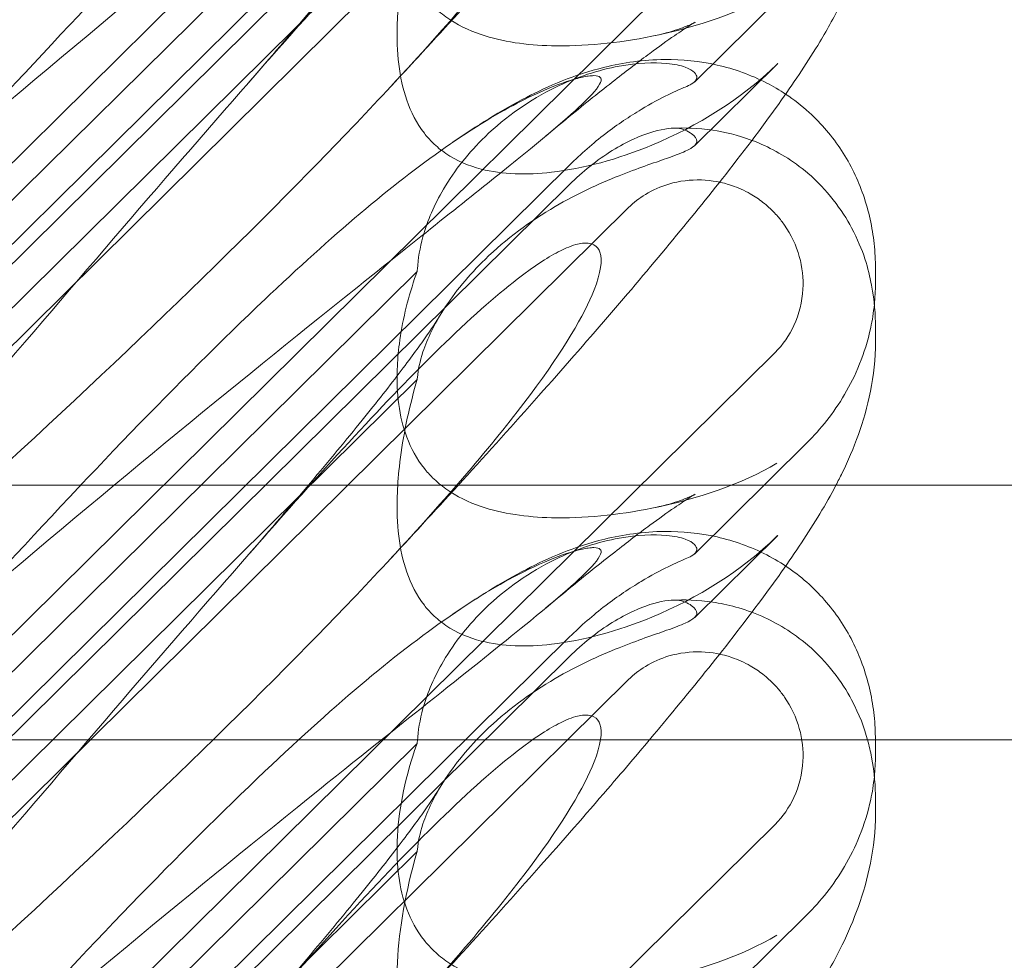
# Model space of a CAD drawing. Extents: x 13340 to 25672, y -14462 to -3013.
# Drawn here: x 20080 to 20142, y -11700 to -11641 of the extents above; entities that cross this region are included whole.
import ezdxf

# ---------------------------------------------------------------- set-up
doc = ezdxf.new("R2010")
doc.units = 0
doc.header["$MEASUREMENT"] = 0

# ---------------------------------------------------------------- blocks, each defined once
blk = doc.blocks.new('A$C4abac02f')
at = {"color": 0, "linetype": 'Continuous', "lineweight": 0}
for p, q in [((20058.934, -11669.674), (20127.2, -11602.213)), ((20114.285, -11620.086), (20065.415, -11668.379)), ((20114.285, -11621.315), (20065.415, -11669.608)), ((20117.993, -11622.761), (20063.544, -11676.568)), ((20077.498, -11653.661), (20104.713, -11626.767)), ((20058.934, -11699.32), (20127.2, -11631.859)), ((20077.498, -11660.446), (20104.713, -11633.552)), ((20129.199, -11637.536), (20122.153, -11644.499)), ((20122.153, -11648.506), (20127.371, -11643.349)), ((20114.285, -11649.732), (20065.415, -11698.025)), ((20114.285, -11650.961), (20065.415, -11699.255)), ((20117.993, -11652.407), (20063.544, -11706.214)), ((20133.508, -11657.163), (20133.508, -11656.236)), ((20077.498, -11683.307), (20104.713, -11656.414)), ((20133.508, -11660.828), (20133.508, -11659.901)), ((20058.934, -11728.967), (20127.2, -11661.505)), ((20077.498, -11690.092), (20104.713, -11663.198)), ((20129.199, -11667.183), (20122.153, -11674.145)), ((20125.962, -11669.844), (20072.95, -11669.844)), ((20430.294, -11669.844), (20125.962, -11669.844)), ((20122.153, -11678.152), (20127.371, -11672.995)), ((20114.285, -11679.378), (20065.415, -11727.672)), ((20114.285, -11680.608), (20065.415, -11728.901)), ((20117.993, -11682.053), (20063.544, -11735.861)), ((20072.95, -11685.844), (20119.306, -11685.844)), ((20119.306, -11685.844), (20430.294, -11685.844)), ((20133.508, -11686.81), (20133.508, -11685.882)), ((20077.498, -11712.954), (20104.713, -11686.06)), ((20133.508, -11690.475), (20133.508, -11689.547)), ((20058.934, -11758.613), (20127.2, -11691.152)), ((20077.498, -11719.738), (20104.713, -11692.845)), ((20129.199, -11696.829), (20122.153, -11703.792))]:
    blk.add_line(p, q, dxfattribs=at)
for centre in [(20119.323, -11632.548), (20119.323, -11662.194)]:
    blk.add_ellipse(centre, major_axis=(8.737, 14.245), ratio=0.784388, start_param=-1.879812, end_param=-1.874613, dxfattribs=at)
for points, knots in [([(20133.508, -11601.536), (20133.508, -11602.617), (20133.39, -11603.672), (20133.006, -11605.627), (20132.74, -11606.536), (20132.131, -11608.243), (20131.782, -11609.038), (20130.976, -11610.687), (20130.51, -11611.521), (20129.283, -11613.563), (20128.485, -11614.757), (20126.552, -11617.488), (20125.379, -11619.043), (20122.991, -11622.084), (20121.802, -11623.552), (20119.319, -11626.546), (20118.024, -11628.075), (20115.29, -11631.247), (20113.844, -11632.896), (20110.802, -11636.322), (20109.197, -11638.104), (20106.085, -11641.52), (20104.582, -11643.153), (20103.058, -11644.795)], [0, 0, 0, 0, 3.649422, 3.649422, 7.304339, 7.304339, 11.190684, 11.190684, 15.945186, 15.945186, 23.055312, 23.055312, 31.593229, 31.593229, 38.95893, 38.95893, 46.163431, 46.163431, 53.592916, 53.592916, 61.363188, 61.363188, 68.340324, 68.340324, 68.340324, 68.340324]), ([(20072.872, -11651.003), (20082.304, -11642.893), (20091.163, -11635.613), (20104.363, -11625.013), (20108.8, -11621.54), (20113.952, -11617.323), (20115.22, -11616.2), (20116.253, -11614.998), (20116.362, -11614.7), (20116.132, -11614.513), (20116.021, -11614.471), (20115.719, -11614.471), (20115.605, -11614.478), (20115.35, -11614.514), (20115.228, -11614.536), (20114.958, -11614.595), (20114.819, -11614.63), (20114.481, -11614.724), (20114.281, -11614.786), (20113.431, -11615.07), (20112.642, -11615.389), (20110.47, -11616.442), (20108.943, -11617.304), (20103.529, -11620.974), (20099.715, -11624.183), (20089.724, -11633.653), (20083.907, -11639.744), (20077.752, -11646.439)], [0, 0, 0, 0, 3.809464, 3.809464, 6.793872, 6.793872, 8.891779, 8.891779, 10.345777, 10.345777, 10.858696, 10.858696, 11.082023, 11.082023, 11.254541, 11.254541, 11.428064, 11.428064, 11.676888, 11.676888, 12.567912, 12.567912, 13.801165, 13.801165, 16.215927, 16.215927, 19.082552, 19.082552, 19.082552, 19.082552]), ([(20072.872, -11644.32), (20082.304, -11635.818), (20091.163, -11627.458), (20100.166, -11618.221), (20101.665, -11616.649), (20103.058, -11615.148)], [0, 0, 0, 0, 3.809464, 3.809464, 4.634078, 4.634078, 4.634078, 4.634078]), ([(20103.058, -11644.795), (20106.707, -11640.866), (20109.636, -11637.431), (20113.952, -11631.653), (20115.22, -11629.491), (20116.253, -11626.856), (20116.362, -11626.059), (20116.132, -11625.393), (20116.021, -11625.212), (20115.719, -11625.05), (20115.605, -11625.012), (20115.35, -11624.984), (20115.228, -11624.985), (20114.958, -11625.016), (20114.819, -11625.046), (20114.481, -11625.14), (20114.281, -11625.215), (20113.431, -11625.578), (20112.642, -11626.051), (20110.47, -11627.617), (20108.943, -11628.904), (20103.529, -11634.028), (20099.715, -11638.188), (20089.724, -11649.535), (20083.907, -11656.385), (20077.752, -11663.526)], [4.634078, 4.634078, 4.634078, 4.634078, 6.793872, 6.793872, 8.891779, 8.891779, 10.345777, 10.345777, 10.858696, 10.858696, 11.082023, 11.082023, 11.254541, 11.254541, 11.428064, 11.428064, 11.676888, 11.676888, 12.567912, 12.567912, 13.801165, 13.801165, 16.215927, 16.215927, 19.082552, 19.082552, 19.082552, 19.082552]), ([(20094.146, -11644.516), (20095.491, -11642.981), (20096.784, -11641.481), (20099.163, -11638.67), (20100.26, -11637.347), (20102.165, -11634.988), (20102.996, -11633.931), (20104.354, -11632.141), (20104.91, -11631.378), (20105.731, -11630.196), (20106.022, -11629.741), (20106.161, -11629.51)], [0, 0, 0, 0, 7.059743, 7.059743, 13.81392, 13.81392, 19.944935, 19.944935, 25.412378, 25.412378, 30.404299, 30.404299, 30.404299, 30.404299]), ([(20133.508, -11631.182), (20133.508, -11632.264), (20133.39, -11633.318), (20133.006, -11635.273), (20132.74, -11636.183), (20132.131, -11637.889), (20131.782, -11638.684), (20130.976, -11640.333), (20130.51, -11641.167), (20129.283, -11643.209), (20128.485, -11644.403), (20126.552, -11647.134), (20125.379, -11648.69), (20122.991, -11651.731), (20121.802, -11653.198), (20119.319, -11656.192), (20118.024, -11657.721), (20115.29, -11660.893), (20113.844, -11662.543), (20110.802, -11665.968), (20109.197, -11667.751), (20106.085, -11671.167), (20104.582, -11672.799), (20103.058, -11674.441)], [0, 0, 0, 0, 3.649422, 3.649422, 7.304339, 7.304339, 11.190684, 11.190684, 15.945186, 15.945186, 23.055312, 23.055312, 31.593229, 31.593229, 38.95893, 38.95893, 46.163431, 46.163431, 53.592916, 53.592916, 61.363188, 61.363188, 68.340324, 68.340324, 68.340324, 68.340324]), ([(20104.713, -11633.552), (20104.657, -11633.74), (20104.604, -11633.929), (20103.903, -11636.473), (20103.516, -11638.811), (20103.407, -11642.613), (20103.571, -11644.25), (20104.319, -11646.408), (20104.675, -11647.113), (20105.323, -11647.946), (20105.497, -11648.142), (20105.682, -11648.325)], [-5.568653, -5.568653, -5.568653, -5.568653, -5.49759, -5.49759, -4.610046, -4.610046, -3.887731, -3.887731, -3.506744, -3.506744, -3.37925, -3.37925, -3.37925, -3.37925]), ([(20105.682, -11639.725), (20105.937, -11639.977), (20106.214, -11640.21), (20107.194, -11640.912), (20107.948, -11641.271), (20110.077, -11641.996), (20111.595, -11642.202), (20115.136, -11642.291), (20117.312, -11642.074), (20122.334, -11641.065), (20125.087, -11640.131), (20127.31, -11638.816)], [-3.37925, -3.37925, -3.37925, -3.37925, -3.203286, -3.203286, -2.799338, -2.799338, -2.097182, -2.097182, -1.201263, -1.201263, 0, 0, 0, 0]), ([(20119.684, -11641.597), (20120.32, -11641.464), (20120.861, -11641.298), (20121.63, -11641.023), (20121.883, -11640.909), (20122.139, -11640.789), (20122.188, -11640.762), (20122.188, -11640.762), (20122.184, -11640.764), (20122.135, -11640.791), (20121.999, -11640.87), (20121.569, -11641.14), (20121.248, -11641.351), (20120.428, -11641.916), (20119.903, -11642.291), (20118.658, -11643.213), (20117.917, -11643.779), (20116.232, -11645.098), (20115.27, -11645.87), (20113.781, -11647.09), (20113.286, -11647.5), (20112.782, -11647.92)], [0, 0, 0, 0, 2.739363, 2.739363, 5.33299, 5.33299, 7.374697, 7.374697, 7.975783, 7.975783, 11.001678, 11.001678, 14.601806, 14.601806, 18.871404, 18.871404, 23.830208, 23.830208, 29.454049, 29.454049, 32.161164, 32.161164, 32.161164, 32.161164]), ([(20104.713, -11656.414), (20104.715, -11656.361), (20104.719, -11656.308), (20104.767, -11655.615), (20104.879, -11654.937), (20105.357, -11653.225), (20105.797, -11652.213), (20107.067, -11650.05), (20107.969, -11648.927), (20110.29, -11646.678), (20111.815, -11645.626), (20114.741, -11644.2), (20116.122, -11643.759), (20118.554, -11643.313), (20119.577, -11643.275), (20120.865, -11643.396), (20121.258, -11643.479), (20121.833, -11643.682), (20122.028, -11643.798), (20122.142, -11643.924)], [0.906726, 0.906726, 0.906726, 0.906726, 0.930119, 0.930119, 1.210558, 1.210558, 1.61174, 1.61174, 2.116237, 2.116237, 2.776149, 2.776149, 3.352719, 3.352719, 3.873466, 3.873466, 4.178759, 4.178759, 4.456226, 4.456226, 4.456226, 4.456226]), ([(20106.947, -11648.303), (20108.466, -11647.266), (20109.923, -11646.339), (20112.958, -11644.77), (20114.541, -11644.064), (20117.645, -11643.305), (20118.933, -11643.114), (20121.344, -11643.094), (20122.462, -11643.202), (20124.626, -11643.692), (20125.686, -11644.07), (20127.084, -11644.79), (20127.481, -11645.023), (20127.865, -11645.278)], [0, 0, 0, 0, 9.206747, 9.206747, 16.885494, 16.885494, 21.417253, 21.417253, 25.069292, 25.069292, 28.62367, 28.62367, 30.081023, 30.081023, 30.081023, 30.081023]), ([(20105.682, -11648.325), (20105.937, -11648.577), (20106.214, -11648.804), (20107.194, -11649.473), (20107.948, -11649.785), (20110.077, -11650.331), (20111.595, -11650.365), (20115.136, -11649.961), (20117.312, -11649.373), (20122.334, -11647.289), (20125.087, -11645.588), (20127.31, -11643.409)], [-3.37925, -3.37925, -3.37925, -3.37925, -3.203286, -3.203286, -2.799338, -2.799338, -2.097182, -2.097182, -1.201263, -1.201263, 0, 0, 0, 0]), ([(20103.338, -11655.5), (20106.857, -11652.697), (20109.692, -11650.456), (20113.952, -11646.969), (20115.22, -11645.846), (20116.253, -11644.644), (20116.362, -11644.346), (20116.132, -11644.159), (20116.021, -11644.118), (20115.719, -11644.117), (20115.605, -11644.125), (20115.35, -11644.16), (20115.228, -11644.182), (20114.958, -11644.241), (20114.819, -11644.276), (20114.481, -11644.37), (20114.281, -11644.432), (20113.431, -11644.716), (20112.642, -11645.035), (20110.47, -11646.088), (20108.943, -11646.95), (20103.725, -11650.487), (20100.134, -11653.482), (20095.89, -11657.459)], [4.689571, 4.689571, 4.689571, 4.689571, 6.793872, 6.793872, 8.891779, 8.891779, 10.345777, 10.345777, 10.858696, 10.858696, 11.082023, 11.082023, 11.254541, 11.254541, 11.428064, 11.428064, 11.676888, 11.676888, 12.567912, 12.567912, 13.801165, 13.801165, 16.083759, 16.083759, 16.083759, 16.083759]), ([(20122.142, -11643.924), (20122.237, -11644.03), (20122.283, -11644.132), (20122.283, -11644.379), (20122.172, -11644.521), (20121.835, -11644.716), (20121.709, -11644.774), (20121.558, -11644.833)], [1.549696, 1.549696, 1.549696, 1.549696, 1.7391499, 1.7391499, 2.0331339, 2.0331339, 2.1629434, 2.1629434, 2.1629434, 2.1629434]), ([(20072.872, -11673.966), (20082.304, -11665.464), (20091.163, -11657.104), (20100.166, -11647.867), (20101.665, -11646.295), (20103.058, -11644.795)], [0, 0, 0, 0, 3.809464, 3.809464, 4.634078, 4.634078, 4.634078, 4.634078]), ([(20114.285, -11649.732), (20114.999, -11649.026), (20115.766, -11648.359), (20117.303, -11647.184), (20118.067, -11646.672), (20119.407, -11645.869), (20119.987, -11645.559), (20120.94, -11645.091), (20121.31, -11644.929), (20121.558, -11644.833)], [0, 0, 0, 0, 0.299802, 0.299802, 0.582603, 0.582603, 0.821618, 0.821618, 1.043294, 1.043294, 1.043294, 1.043294]), ([(20127.865, -11645.278), (20128.384, -11645.622), (20128.878, -11646.006), (20130.117, -11647.13), (20130.809, -11647.944), (20131.952, -11649.697), (20132.412, -11650.648), (20133.094, -11652.618), (20133.317, -11653.651), (20133.481, -11655.196), (20133.508, -11655.72), (20133.508, -11656.236)], [30.081023, 30.081023, 30.081023, 30.081023, 32.051752, 32.051752, 35.383144, 35.383144, 38.697685, 38.697685, 42.077552, 42.077552, 43.818151, 43.818151, 43.818151, 43.818151]), ([(20121.558, -11647.537), (20121.421, -11647.472), (20121.245, -11647.433), (20120.813, -11647.407), (20120.557, -11647.424), (20119.692, -11647.564), (20119.014, -11647.781), (20117.452, -11648.495), (20116.511, -11649.062), (20115.122, -11650.175), (20114.695, -11650.556), (20114.285, -11650.961)], [0, 0, 0, 0, 0.140887, 0.140887, 0.290425, 0.290425, 0.598264, 0.598264, 0.97329, 0.97329, 1.147118, 1.147118, 1.147118, 1.147118]), ([(20125.747, -11648.182), (20124.845, -11647.844), (20124.024, -11647.659), (20122.325, -11647.402), (20121.487, -11647.383), (20120.732, -11647.42)], [0.9088786, 0.9088786, 0.9088786, 0.9088786, 0.9608426, 0.9608426, 1.0292784, 1.0292784, 1.0292784, 1.0292784]), ([(20122.142, -11648.517), (20122.237, -11648.427), (20122.283, -11648.333), (20122.283, -11648.086), (20122.172, -11647.92), (20121.835, -11647.681), (20121.709, -11647.607), (20121.558, -11647.537)], [1.549696, 1.549696, 1.549696, 1.549696, 1.7391499, 1.7391499, 2.0331339, 2.0331339, 2.1629434, 2.1629434, 2.1629434, 2.1629434]), ([(20133.508, -11659.901), (20133.508, -11659.128), (20133.456, -11658.283), (20133.073, -11656.266), (20132.762, -11655.092), (20131.413, -11652.555), (20130.463, -11651.272), (20128.323, -11649.446), (20127.303, -11648.845), (20126.157, -11648.342), (20125.95, -11648.258), (20125.747, -11648.182)], [0.611865, 0.611865, 0.611865, 0.611865, 0.6953476, 0.6953476, 0.7788303, 0.7788303, 0.8453363, 0.8453363, 0.8971812, 0.8971812, 0.9088786, 0.9088786, 0.9088786, 0.9088786]), ([(20104.713, -11663.198), (20104.715, -11663.16), (20104.719, -11663.121), (20104.767, -11662.604), (20104.879, -11662.062), (20105.357, -11660.625), (20105.797, -11659.721), (20107.067, -11657.723), (20107.969, -11656.636), (20110.29, -11654.379), (20111.815, -11653.257), (20114.741, -11651.548), (20116.122, -11650.914), (20118.554, -11649.946), (20119.577, -11649.603), (20120.865, -11649.145), (20121.258, -11648.998), (20121.833, -11648.738), (20122.028, -11648.624), (20122.142, -11648.517)], [0.906726, 0.906726, 0.906726, 0.906726, 0.930119, 0.930119, 1.210558, 1.210558, 1.61174, 1.61174, 2.116237, 2.116237, 2.776149, 2.776149, 3.352719, 3.352719, 3.873466, 3.873466, 4.178759, 4.178759, 4.456226, 4.456226, 4.456226, 4.456226]), ([(20127.2, -11661.505), (20127.695, -11661.016), (20128.095, -11660.44), (20128.72, -11659.096), (20128.91, -11658.322), (20128.989, -11656.844), (20128.912, -11656.15), (20128.53, -11654.777), (20128.214, -11654.108), (20127.664, -11653.319), (20127.524, -11653.139), (20127.284, -11652.86), (20127.189, -11652.757), (20127.002, -11652.567), (20126.911, -11652.479), (20126.695, -11652.283), (20126.57, -11652.177), (20126.189, -11651.88), (20125.923, -11651.701), (20125.276, -11651.332), (20124.888, -11651.157), (20123.869, -11650.811), (20123.224, -11650.692), (20121.884, -11650.647), (20121.194, -11650.733), (20120.013, -11651.079), (20119.514, -11651.298), (20118.668, -11651.815), (20118.312, -11652.092), (20117.993, -11652.407)], [0, 0, 0, 0, 0.209992, 0.209992, 0.448716, 0.448716, 0.658449, 0.658449, 0.879962, 0.879962, 0.948673, 0.948673, 0.990779, 0.990779, 1.028949, 1.028949, 1.078262, 1.078262, 1.174248, 1.174248, 1.301625, 1.301625, 1.496582, 1.496582, 1.702933, 1.702933, 1.865579, 1.865579, 2.000792, 2.000792, 2.000792, 2.000792]), ([(20103.338, -11674.139), (20106.857, -11670.335), (20109.692, -11667.002), (20113.952, -11661.299), (20115.22, -11659.138), (20116.253, -11656.503), (20116.362, -11655.705), (20116.132, -11655.04), (20116.021, -11654.858), (20115.719, -11654.696), (20115.605, -11654.658), (20115.35, -11654.63), (20115.228, -11654.631), (20114.958, -11654.663), (20114.819, -11654.692), (20114.481, -11654.786), (20114.281, -11654.861), (20113.431, -11655.224), (20112.642, -11655.697), (20110.47, -11657.264), (20108.943, -11658.55), (20103.725, -11663.489), (20100.134, -11667.383), (20095.89, -11672.18)], [4.689571, 4.689571, 4.689571, 4.689571, 6.793872, 6.793872, 8.891779, 8.891779, 10.345777, 10.345777, 10.858696, 10.858696, 11.082023, 11.082023, 11.254541, 11.254541, 11.428064, 11.428064, 11.676888, 11.676888, 12.567912, 12.567912, 13.801165, 13.801165, 16.083759, 16.083759, 16.083759, 16.083759]), ([(20072.872, -11680.65), (20082.304, -11672.54), (20091.163, -11665.26), (20100.274, -11657.942), (20101.866, -11656.672), (20103.338, -11655.5)], [0, 0, 0, 0, 3.809464, 3.809464, 4.689571, 4.689571, 4.689571, 4.689571]), ([(20104.713, -11656.414), (20104.657, -11656.565), (20104.604, -11656.716), (20104.09, -11658.221), (20103.762, -11659.61), (20103.589, -11660.956)], [-5.5686526, -5.5686526, -5.5686526, -5.5686526, -5.49759, -5.49759, -4.8663663, -4.8663663, -4.8663663, -4.8663663]), ([(20095.89, -11657.459), (20095.645, -11657.689), (20095.397, -11657.922), (20089.724, -11663.299), (20083.907, -11669.39), (20077.752, -11676.085)], [16.083759, 16.083759, 16.083759, 16.083759, 16.215927, 16.215927, 19.082552, 19.082552, 19.082552, 19.082552]), ([(20129.199, -11667.183), (20129.636, -11666.751), (20130.055, -11666.285), (20130.849, -11665.276), (20131.224, -11664.733), (20131.917, -11663.556), (20132.235, -11662.922), (20132.792, -11661.538), (20133.034, -11660.782), (20133.31, -11659.487), (20133.389, -11659.005), (20133.441, -11658.493)], [0.1041611, 0.1041611, 0.1041611, 0.1041611, 0.2055172, 0.2055172, 0.3068733, 0.3068733, 0.4082295, 0.4082295, 0.5095856, 0.5095856, 0.5651233, 0.5651233, 0.5651233, 0.5651233]), ([(20094.146, -11674.162), (20095.491, -11672.627), (20096.784, -11671.128), (20099.163, -11668.316), (20100.26, -11666.993), (20102.165, -11664.634), (20102.996, -11663.577), (20104.354, -11661.788), (20104.91, -11661.025), (20105.731, -11659.842), (20106.022, -11659.387), (20106.161, -11659.157)], [0, 0, 0, 0, 7.059743, 7.059743, 13.81392, 13.81392, 19.944935, 19.944935, 25.412378, 25.412378, 30.404299, 30.404299, 30.404299, 30.404299]), ([(20103.589, -11660.956), (20103.518, -11661.503), (20103.474, -11662.043), (20103.407, -11664.055), (20103.571, -11665.52), (20104.319, -11667.518), (20104.675, -11668.184), (20105.323, -11668.995), (20105.497, -11669.189), (20105.682, -11669.371)], [-4.866366, -4.866366, -4.866366, -4.866366, -4.610046, -4.610046, -3.887731, -3.887731, -3.506744, -3.506744, -3.37925, -3.37925, -3.37925, -3.37925]), ([(20133.508, -11660.828), (20133.508, -11661.91), (20133.39, -11662.964), (20133.006, -11664.92), (20132.74, -11665.829), (20132.131, -11667.535), (20131.782, -11668.331), (20131.291, -11669.335), (20131.161, -11669.592), (20131.029, -11669.844)], [0, 0, 0, 0, 3.649422, 3.649422, 7.304339, 7.304339, 11.190684, 11.190684, 12.568133, 12.568133, 12.568133, 12.568133]), ([(20104.713, -11663.198), (20104.657, -11663.387), (20104.604, -11663.575), (20104.09, -11665.439), (20103.762, -11667.106), (20103.589, -11668.682)], [-5.5686526, -5.5686526, -5.5686526, -5.5686526, -5.49759, -5.49759, -4.8663663, -4.8663663, -4.8663663, -4.8663663]), ([(20105.682, -11669.371), (20105.937, -11669.624), (20106.214, -11669.856), (20107.194, -11670.558), (20107.948, -11670.918), (20110.077, -11671.642), (20111.595, -11671.848), (20115.136, -11671.938), (20117.312, -11671.72), (20122.334, -11670.712), (20125.087, -11669.777), (20127.31, -11668.462)], [-3.37925, -3.37925, -3.37925, -3.37925, -3.203286, -3.203286, -2.799338, -2.799338, -2.097182, -2.097182, -1.201263, -1.201263, 0, 0, 0, 0]), ([(20103.589, -11668.682), (20103.518, -11669.323), (20103.474, -11669.948), (20103.407, -11672.26), (20103.571, -11673.896), (20104.319, -11676.054), (20104.675, -11676.76), (20105.323, -11677.593), (20105.497, -11677.788), (20105.682, -11677.971)], [-4.866366, -4.866366, -4.866366, -4.866366, -4.610046, -4.610046, -3.887731, -3.887731, -3.506744, -3.506744, -3.37925, -3.37925, -3.37925, -3.37925]), ([(20131.029, -11669.844), (20130.704, -11670.461), (20130.368, -11671.051), (20129.283, -11672.855), (20128.485, -11674.05), (20126.552, -11676.78), (20125.379, -11678.336), (20122.991, -11681.377), (20121.802, -11682.845), (20120.291, -11684.666), (20120.033, -11684.977), (20119.772, -11685.289)], [12.568133, 12.568133, 12.568133, 12.568133, 15.945186, 15.945186, 23.055312, 23.055312, 31.593229, 31.593229, 38.95893, 38.95893, 40.45818, 40.45818, 40.45818, 40.45818]), ([(20119.684, -11671.243), (20120.32, -11671.111), (20120.861, -11670.945), (20121.63, -11670.669), (20121.883, -11670.556), (20122.139, -11670.435), (20122.188, -11670.408), (20122.188, -11670.408), (20122.184, -11670.41), (20122.135, -11670.437), (20121.999, -11670.516), (20121.569, -11670.787), (20121.248, -11670.997), (20120.428, -11671.562), (20119.903, -11671.938), (20118.658, -11672.859), (20117.917, -11673.425), (20116.232, -11674.745), (20115.27, -11675.516), (20113.781, -11676.737), (20113.286, -11677.146), (20112.782, -11677.566)], [0, 0, 0, 0, 2.739363, 2.739363, 5.33299, 5.33299, 7.374697, 7.374697, 7.975783, 7.975783, 11.001678, 11.001678, 14.601806, 14.601806, 18.871404, 18.871404, 23.830208, 23.830208, 29.454049, 29.454049, 32.161164, 32.161164, 32.161164, 32.161164]), ([(20095.89, -11672.18), (20095.645, -11672.458), (20095.397, -11672.739), (20089.724, -11679.181), (20083.907, -11686.031), (20077.752, -11693.172)], [16.083759, 16.083759, 16.083759, 16.083759, 16.215927, 16.215927, 19.082552, 19.082552, 19.082552, 19.082552]), ([(20104.713, -11686.06), (20104.715, -11686.008), (20104.719, -11685.955), (20104.767, -11685.261), (20104.879, -11684.584), (20105.357, -11682.871), (20105.797, -11681.859), (20107.067, -11679.696), (20107.969, -11678.573), (20110.29, -11676.324), (20111.815, -11675.273), (20114.741, -11673.847), (20116.122, -11673.406), (20118.554, -11672.959), (20119.577, -11672.922), (20120.865, -11673.043), (20121.258, -11673.125), (20121.833, -11673.329), (20122.028, -11673.444), (20122.142, -11673.57)], [0.906726, 0.906726, 0.906726, 0.906726, 0.930119, 0.930119, 1.210558, 1.210558, 1.61174, 1.61174, 2.116237, 2.116237, 2.776149, 2.776149, 3.352719, 3.352719, 3.873466, 3.873466, 4.178759, 4.178759, 4.456226, 4.456226, 4.456226, 4.456226]), ([(20106.947, -11677.95), (20108.466, -11676.912), (20109.923, -11675.985), (20112.958, -11674.416), (20114.541, -11673.71), (20117.645, -11672.951), (20118.933, -11672.76), (20121.344, -11672.741), (20122.462, -11672.849), (20124.626, -11673.338), (20125.686, -11673.716), (20127.633, -11674.719), (20128.538, -11675.343), (20130.117, -11676.776), (20130.809, -11677.591), (20131.952, -11679.344), (20132.412, -11680.294), (20133.094, -11682.264), (20133.317, -11683.298), (20133.48, -11684.829), (20133.506, -11685.34), (20133.507, -11685.844)], [0, 0, 0, 0, 9.206747, 9.206747, 16.885494, 16.885494, 21.417253, 21.417253, 25.069292, 25.069292, 28.62367, 28.62367, 32.051752, 32.051752, 35.383144, 35.383144, 38.697685, 38.697685, 42.077552, 42.077552, 43.775238, 43.775238, 43.775238, 43.775238]), ([(20105.682, -11677.971), (20105.937, -11678.223), (20106.214, -11678.451), (20107.194, -11679.12), (20107.948, -11679.431), (20110.077, -11679.977), (20111.595, -11680.011), (20115.136, -11679.607), (20117.312, -11679.019), (20122.334, -11676.935), (20125.087, -11675.234), (20127.31, -11673.055)], [-3.37925, -3.37925, -3.37925, -3.37925, -3.203286, -3.203286, -2.799338, -2.799338, -2.097182, -2.097182, -1.201263, -1.201263, 0, 0, 0, 0]), ([(20122.142, -11673.57), (20122.237, -11673.676), (20122.283, -11673.779), (20122.283, -11674.026), (20122.172, -11674.168), (20121.835, -11674.362), (20121.709, -11674.42), (20121.558, -11674.479)], [1.549696, 1.549696, 1.549696, 1.549696, 1.7391499, 1.7391499, 2.0331339, 2.0331339, 2.1629434, 2.1629434, 2.1629434, 2.1629434]), ([(20072.872, -11710.296), (20082.304, -11702.186), (20091.163, -11694.906), (20104.363, -11684.305), (20108.8, -11680.833), (20113.952, -11676.615), (20115.22, -11675.492), (20116.253, -11674.29), (20116.362, -11673.993), (20116.132, -11673.806), (20116.021, -11673.764), (20115.719, -11673.763), (20115.605, -11673.771), (20115.35, -11673.807), (20115.228, -11673.829), (20114.958, -11673.888), (20114.819, -11673.923), (20114.481, -11674.016), (20114.281, -11674.078), (20113.431, -11674.362), (20112.642, -11674.681), (20110.47, -11675.734), (20108.943, -11676.596), (20103.529, -11680.267), (20099.715, -11683.476), (20089.724, -11692.946), (20083.907, -11699.037), (20077.752, -11705.732)], [0, 0, 0, 0, 3.809464, 3.809464, 6.793872, 6.793872, 8.891779, 8.891779, 10.345777, 10.345777, 10.858696, 10.858696, 11.082023, 11.082023, 11.254541, 11.254541, 11.428064, 11.428064, 11.676888, 11.676888, 12.567912, 12.567912, 13.801165, 13.801165, 16.215927, 16.215927, 19.082552, 19.082552, 19.082552, 19.082552]), ([(20072.872, -11703.612), (20082.304, -11695.111), (20091.163, -11686.751), (20100.166, -11677.514), (20101.664, -11675.941), (20103.058, -11674.441)], [0, 0, 0, 0, 3.809464, 3.809464, 4.634078, 4.634078, 4.634078, 4.634078]), ([(20114.285, -11679.378), (20114.999, -11678.673), (20115.766, -11678.005), (20117.303, -11676.831), (20118.067, -11676.319), (20119.407, -11675.515), (20119.987, -11675.205), (20120.94, -11674.737), (20121.31, -11674.576), (20121.558, -11674.479)], [0, 0, 0, 0, 0.299802, 0.299802, 0.582603, 0.582603, 0.821618, 0.821618, 1.043294, 1.043294, 1.043294, 1.043294]), ([(20121.558, -11677.183), (20121.421, -11677.119), (20121.245, -11677.08), (20120.813, -11677.053), (20120.557, -11677.07), (20119.692, -11677.21), (20119.014, -11677.427), (20117.452, -11678.141), (20116.511, -11678.709), (20115.122, -11679.821), (20114.695, -11680.203), (20114.285, -11680.608)], [0, 0, 0, 0, 0.140887, 0.140887, 0.290425, 0.290425, 0.598264, 0.598264, 0.97329, 0.97329, 1.147118, 1.147118, 1.147118, 1.147118]), ([(20133.018, -11685.844), (20132.814, -11685.095), (20132.509, -11684.263), (20131.413, -11682.201), (20130.463, -11680.918), (20128.323, -11679.092), (20127.303, -11678.491), (20125.22, -11677.577), (20124.189, -11677.33), (20122.325, -11677.048), (20121.487, -11677.03), (20120.732, -11677.066)], [0.7234358, 0.7234358, 0.7234358, 0.7234358, 0.7788303, 0.7788303, 0.8453363, 0.8453363, 0.8971812, 0.8971812, 0.9608426, 0.9608426, 1.0292784, 1.0292784, 1.0292784, 1.0292784]), ([(20122.142, -11678.163), (20122.237, -11678.073), (20122.283, -11677.979), (20122.283, -11677.732), (20122.172, -11677.566), (20121.835, -11677.327), (20121.709, -11677.254), (20121.558, -11677.183)], [1.549696, 1.549696, 1.549696, 1.549696, 1.7391499, 1.7391499, 2.0331339, 2.0331339, 2.1629434, 2.1629434, 2.1629434, 2.1629434]), ([(20104.713, -11692.845), (20104.715, -11692.806), (20104.719, -11692.767), (20104.767, -11692.25), (20104.879, -11691.709), (20105.357, -11690.271), (20105.797, -11689.367), (20107.067, -11687.369), (20107.969, -11686.282), (20110.29, -11684.026), (20111.815, -11682.903), (20114.741, -11681.194), (20116.122, -11680.56), (20118.554, -11679.592), (20119.577, -11679.249), (20120.865, -11678.791), (20121.258, -11678.644), (20121.833, -11678.384), (20122.028, -11678.27), (20122.142, -11678.163)], [0.906726, 0.906726, 0.906726, 0.906726, 0.930119, 0.930119, 1.210558, 1.210558, 1.61174, 1.61174, 2.116237, 2.116237, 2.776149, 2.776149, 3.352719, 3.352719, 3.873466, 3.873466, 4.178759, 4.178759, 4.456226, 4.456226, 4.456226, 4.456226]), ([(20127.2, -11691.152), (20127.695, -11690.663), (20128.095, -11690.087), (20128.72, -11688.742), (20128.91, -11687.968), (20128.989, -11686.49), (20128.912, -11685.796), (20128.53, -11684.423), (20128.214, -11683.755), (20127.664, -11682.965), (20127.524, -11682.785), (20127.284, -11682.506), (20127.189, -11682.403), (20127.002, -11682.213), (20126.911, -11682.125), (20126.695, -11681.93), (20126.57, -11681.824), (20126.189, -11681.526), (20125.923, -11681.348), (20125.276, -11680.979), (20124.888, -11680.804), (20123.869, -11680.457), (20123.224, -11680.339), (20121.884, -11680.294), (20121.194, -11680.379), (20120.013, -11680.725), (20119.514, -11680.945), (20118.668, -11681.461), (20118.312, -11681.738), (20117.993, -11682.053)], [0, 0, 0, 0, 0.209992, 0.209992, 0.448716, 0.448716, 0.658449, 0.658449, 0.879962, 0.879962, 0.948673, 0.948673, 0.990779, 0.990779, 1.028949, 1.028949, 1.078262, 1.078262, 1.174248, 1.174248, 1.301625, 1.301625, 1.496582, 1.496582, 1.702933, 1.702933, 1.865579, 1.865579, 2.000792, 2.000792, 2.000792, 2.000792]), ([(20103.058, -11704.087), (20106.707, -11700.158), (20109.636, -11696.723), (20113.952, -11690.946), (20115.22, -11688.784), (20116.253, -11686.149), (20116.362, -11685.351), (20116.132, -11684.686), (20116.021, -11684.504), (20115.719, -11684.343), (20115.605, -11684.305), (20115.35, -11684.276), (20115.228, -11684.278), (20114.958, -11684.309), (20114.819, -11684.339), (20114.481, -11684.433), (20114.281, -11684.507), (20113.431, -11684.871), (20112.642, -11685.343), (20110.47, -11686.91), (20108.943, -11688.196), (20103.529, -11693.321), (20099.715, -11697.481), (20089.724, -11708.828), (20083.907, -11715.677), (20077.752, -11722.819)], [4.634078, 4.634078, 4.634078, 4.634078, 6.793872, 6.793872, 8.891779, 8.891779, 10.345777, 10.345777, 10.858696, 10.858696, 11.082023, 11.082023, 11.254541, 11.254541, 11.428064, 11.428064, 11.676888, 11.676888, 12.567912, 12.567912, 13.801165, 13.801165, 16.215927, 16.215927, 19.082552, 19.082552, 19.082552, 19.082552]), ([(20119.772, -11685.289), (20118.778, -11686.476), (20117.744, -11687.692), (20115.29, -11690.539), (20113.844, -11692.189), (20110.802, -11695.615), (20109.197, -11697.397), (20106.085, -11700.813), (20104.582, -11702.446), (20103.058, -11704.087)], [40.45818, 40.45818, 40.45818, 40.45818, 46.163431, 46.163431, 53.592916, 53.592916, 61.363188, 61.363188, 68.340324, 68.340324, 68.340324, 68.340324]), ([(20133.508, -11689.547), (20133.508, -11688.774), (20133.456, -11687.93), (20133.2, -11686.582), (20133.122, -11686.223), (20133.018, -11685.844)], [0.611865, 0.611865, 0.611865, 0.611865, 0.6953476, 0.6953476, 0.7234358, 0.7234358, 0.7234358, 0.7234358]), ([(20104.713, -11686.06), (20104.657, -11686.211), (20104.604, -11686.363), (20103.903, -11688.417), (20103.516, -11690.391), (20103.407, -11693.701), (20103.571, -11695.167), (20104.319, -11697.164), (20104.675, -11697.83), (20105.323, -11698.642), (20105.497, -11698.835), (20105.682, -11699.018)], [-5.568653, -5.568653, -5.568653, -5.568653, -5.49759, -5.49759, -4.610046, -4.610046, -3.887731, -3.887731, -3.506744, -3.506744, -3.37925, -3.37925, -3.37925, -3.37925]), ([(20129.199, -11696.829), (20129.636, -11696.397), (20130.055, -11695.931), (20130.849, -11694.923), (20131.224, -11694.38), (20131.917, -11693.202), (20132.235, -11692.568), (20132.792, -11691.185), (20133.034, -11690.428), (20133.31, -11689.133), (20133.389, -11688.651), (20133.441, -11688.14)], [0.1041611, 0.1041611, 0.1041611, 0.1041611, 0.2055172, 0.2055172, 0.3068733, 0.3068733, 0.4082295, 0.4082295, 0.5095856, 0.5095856, 0.5651233, 0.5651233, 0.5651233, 0.5651233]), ([(20094.146, -11703.809), (20095.491, -11702.273), (20096.784, -11700.774), (20099.163, -11697.963), (20100.26, -11696.639), (20102.165, -11694.281), (20102.996, -11693.224), (20104.354, -11691.434), (20104.91, -11690.671), (20105.731, -11689.488), (20106.022, -11689.034), (20106.161, -11688.803)], [0, 0, 0, 0, 7.059743, 7.059743, 13.81392, 13.81392, 19.944935, 19.944935, 25.412378, 25.412378, 30.404299, 30.404299, 30.404299, 30.404299]), ([(20133.508, -11690.475), (20133.508, -11691.556), (20133.39, -11692.611), (20133.006, -11694.566), (20132.74, -11695.475), (20132.131, -11697.182), (20131.782, -11697.977), (20130.976, -11699.626), (20130.51, -11700.46), (20129.283, -11702.502), (20128.485, -11703.696), (20126.552, -11706.427), (20125.379, -11707.982), (20122.991, -11711.023), (20121.802, -11712.491), (20119.319, -11715.485), (20118.024, -11717.014), (20115.29, -11720.186), (20113.844, -11721.835), (20110.802, -11725.261), (20109.197, -11727.043), (20106.085, -11730.459), (20104.582, -11732.092), (20103.058, -11733.734)], [0, 0, 0, 0, 3.649422, 3.649422, 7.304339, 7.304339, 11.190684, 11.190684, 15.945186, 15.945186, 23.055312, 23.055312, 31.593229, 31.593229, 38.95893, 38.95893, 46.163431, 46.163431, 53.592916, 53.592916, 61.363188, 61.363188, 68.340324, 68.340324, 68.340324, 68.340324]), ([(20104.713, -11692.845), (20104.657, -11693.033), (20104.604, -11693.222), (20103.903, -11695.766), (20103.516, -11698.104), (20103.407, -11701.906), (20103.571, -11703.542), (20104.319, -11705.701), (20104.675, -11706.406), (20105.323, -11707.239), (20105.497, -11707.435), (20105.682, -11707.617)], [-5.568653, -5.568653, -5.568653, -5.568653, -5.49759, -5.49759, -4.610046, -4.610046, -3.887731, -3.887731, -3.506744, -3.506744, -3.37925, -3.37925, -3.37925, -3.37925]), ([(20105.682, -11699.018), (20105.937, -11699.27), (20106.214, -11699.502), (20107.194, -11700.205), (20107.948, -11700.564), (20110.077, -11701.288), (20111.595, -11701.494), (20115.136, -11701.584), (20117.312, -11701.366), (20122.334, -11700.358), (20125.087, -11699.423), (20127.31, -11698.109)], [-3.37925, -3.37925, -3.37925, -3.37925, -3.203286, -3.203286, -2.799338, -2.799338, -2.097182, -2.097182, -1.201263, -1.201263, 0, 0, 0, 0])]:
    blk.add_open_spline(points, degree=3, knots=knots, dxfattribs=at)
for points in [[(20133.441, -11658.493), (20133.484, -11658.071), (20133.508, -11657.629), (20133.508, -11657.163)], [(20103.058, -11674.441), (20103.151, -11674.34), (20103.245, -11674.239), (20103.338, -11674.139)], [(20133.507, -11685.844), (20133.507, -11685.856), (20133.508, -11685.869), (20133.508, -11685.882)], [(20133.441, -11688.14), (20133.484, -11687.718), (20133.508, -11687.275), (20133.508, -11686.81)]]:
    blk.add_open_spline(points, degree=3, dxfattribs=at)

msp = doc.modelspace()

# ---------------------------------------------------------------- block references
msp.add_blockref('A$C4abac02f', (0, 0))

doc.saveas('drawing.dxf')
